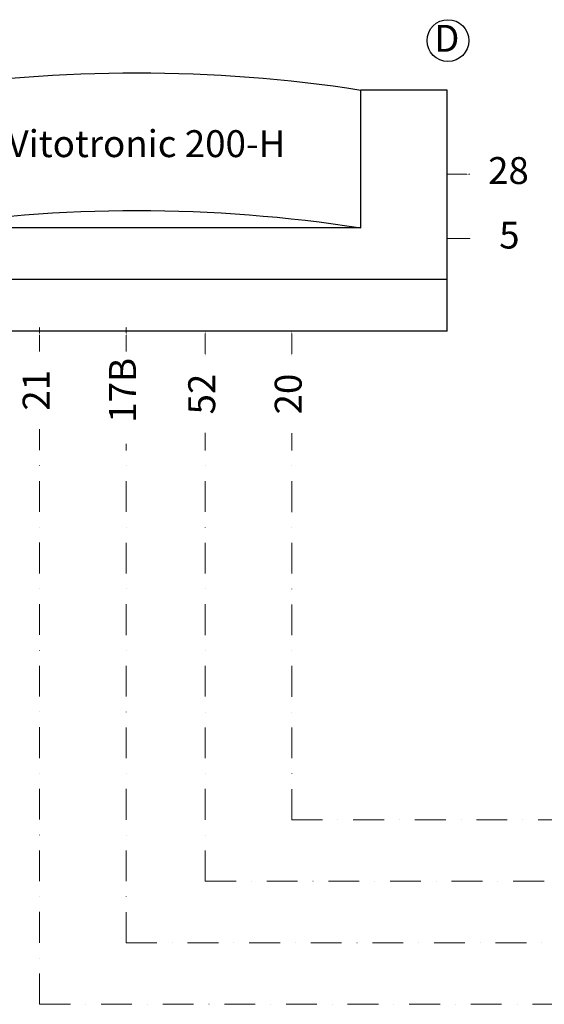
# Model space of a CAD drawing. Units: millimetres. Extents: x -3440 to 15207, y 19502 to 69304.
# Drawn here: x 2883 to 3735, y 23650 to 25251 of the extents above; entities that cross this region are included whole.
import ezdxf
from ezdxf.enums import TextEntityAlignment as Align

# ---------------------------------------------------------------- set-up
doc = ezdxf.new("R2010")
doc.units = ezdxf.units.MM
doc.linetypes.add('DASHDOT', pattern=[1, 0.5, -0.25, 0, -0.25])
doc.layers.add('2DH_SYM', color=41, linetype='Continuous')
doc.layers.add('CP_DETAL', color=33, linetype='Continuous')
doc.layers.add('2DR_PLS_SYGN', color=146, linetype='DASHDOT', lineweight=18)
doc.layers.add('2DR_SYM', color=13, linetype='Continuous', lineweight=18)
doc.styles.add('CP_ATTR', font='ROMANS.SHX')

# ---------------------------------------------------------------- blocks, each defined once
blk = doc.blocks.new('CPHS_822')
at = {"linetype": 'ByBlock', "style": 'CP_ATTR', "flags": 12}
blk.add_attdef('VAL', text='', height=0.25, dxfattribs=at).set_placement((0, 0), align=Align.MIDDLE)
at = {"linetype": 'ByBlock', "style": 'CP_ATTR', "flags": 9}
for tag, p in [('NAME', (-0.0919, -0.0183)), ('FLOW', (-0.0919, -0.0183)), ('CHARACTER', (-0.0919, -0.0184)), ('TEMPERATURE', (-0.0919, -0.0185)), ('NUMBER', (-0.0919, -0.0185)), ('PRODUCT-TYPE', (-0.0919, -0.0186)), ('ORDER-NO', (-0.0919, -0.0187)), ('OTHER', (-0.0918, -0.0183)), ('PN', (-0.0918, -0.0183)), ('PRODUCER', (-0.0917, -0.0183)), ('ARTICLE', (-0.0916, -0.0183)), ('VOLTAGE', (-0.0916, -0.0185)), ('GROUP', (-0.0915, -0.0185)), ('WEIGHT', (-0.0915, -0.0184)), ('POWER', (-0.0915, -0.0187)), ('DN', (-0.0914, -0.0186))]:
    blk.add_attdef(tag, text='', height=0.00005, dxfattribs=at).set_placement(p, align=Align.MIDDLE_LEFT)
blk = doc.blocks.new('2dVis_A9')
for p, q in [((-1.8, 1.4), (-1.3, 1.4)), ((-1.8, 0), (-1.8, 1.4)), ((-1.3, 0.6), (-1.3, 1.4)), ((1.3, 0.6), (1.3, 1.4)), ((1.3, 1.4), (1.8, 1.4)), ((1.8, 0), (1.8, 1.4)), ((-1.3, 0.6), (1.3, 0.6)), ((-1.8, 0.3), (1.8, 0.3)), ((-1.8, 0), (1.8, 0))]:
    blk.add_line(p, q)
blk.add_arc((0, -7), 8.5, 81.20259, 98.79741)
at = {"layer": 'CP_DETAL'}
blk.add_arc((0, -7.8), 8.5, 81.20259, 98.79741, dxfattribs=at)
at = {"linetype": 'ByBlock', "style": 'CP_ATTR', "flags": 9}
for tag, p in [('NAME', (-0.0919, -0.0183)), ('FLOW', (-0.0919, -0.0183)), ('CHARACTER', (-0.0919, -0.0184)), ('TEMPERATURE', (-0.0919, -0.0185)), ('NUMBER', (-0.0919, -0.0185)), ('PRODUCT-TYPE', (-0.0919, -0.0186)), ('ORDER-NO', (-0.0919, -0.0187)), ('OTHER', (-0.0918, -0.0183)), ('PN', (-0.0918, -0.0183)), ('PRODUCER', (-0.0917, -0.0183)), ('ARTICLE', (-0.0916, -0.0183)), ('VOLTAGE', (-0.0916, -0.0185)), ('GROUP', (-0.0915, -0.0185)), ('WEIGHT', (-0.0915, -0.0184)), ('POWER', (-0.0915, -0.0187)), ('DN', (-0.0914, -0.0186))]:
    blk.add_attdef(tag, text='', height=0.00005, dxfattribs=at).set_placement(p, align=Align.MIDDLE_LEFT)

msp = doc.modelspace()

# ---------------------------------------------------------------- linework, layer by layer
at = {"layer": '2DH_SYM'}
msp.add_circle((3578.9, 25217), 34, dxfattribs=at)
at = {"layer": '2DR_PLS_SYGN'}
for p, q in [((3577.4, 25000), (3614.2, 25000)), ((3577.4, 24895), (3614.2, 24895)), ((3579, 24895), (3615.7, 24895)), ((2915.4, 24711.3), (2915.4, 24751.1)), ((3055.8, 24711.3), (3055.8, 24751.1)), ((3184.5, 24705.2), (3184.5, 24745)), ((3325, 24705.2), (3325, 24745))]:
    msp.add_line(p, q, dxfattribs=at)
at = {"layer": '2DR_PLS_SYGN', "ltscale": 100}
for p, q in [((2915.4, 23649.9), (2915.4, 24585.3)), ((3184.5, 23849.9), (3184.5, 24579.2)), ((3325, 23949.9), (3325, 24578.8)), ((3055.8, 23749.9), (3055.8, 24561.4)), ((3325, 23949.9), (6943.3, 23949.9)), ((3184.5, 23849.9), (6718.3, 23849.9)), ((3055.8, 23749.9), (6493.3, 23749.9)), ((2915.4, 23649.9), (6087.6, 23649.9))]:
    msp.add_line(p, q, dxfattribs=at)

# ---------------------------------------------------------------- block references
at = {"xscale": -280, "yscale": 280, "zscale": 280}
msp.add_blockref('2dVis_A9', (3073.4, 24744.6), dxfattribs=at)
at = {"layer": '2DR_SYM'}
ref = msp.add_blockref('CPHS_822', (3577, 25215), dxfattribs=dict(at, xscale=-175, yscale=175, zscale=0.7))
ref.add_attrib('VAL', 'D', dxfattribs={"layer": '0', "linetype": 'ByBlock', "height": 43.7, "style": 'CP_ATTR', "flags": 12}).set_placement((3577, 25215), align=Align.MIDDLE)
ref = msp.add_blockref('CPHS_822', (3089.1, 25043.7), dxfattribs=dict(at, xscale=-175, yscale=175, zscale=0.7))
ref.add_attrib('VAL', 'Vitotronic 200-H', dxfattribs={"layer": '0', "linetype": 'ByBlock', "height": 43.75, "style": 'CP_ATTR', "flags": 12}).set_placement((3089.1, 25043.7), align=Align.MIDDLE)
ref = msp.add_blockref('CPHS_822', (3677.2, 25000), dxfattribs=dict(at, xscale=-175, yscale=175, zscale=0.7))
ref.add_attrib('VAL', '28', dxfattribs={"layer": '0', "linetype": 'ByBlock', "height": 43.75, "style": 'CP_ATTR', "flags": 12}).set_placement((3677.2, 25000), align=Align.MIDDLE)
ref = msp.add_blockref('CPHS_822', (3678.7, 24895), dxfattribs=dict(at, xscale=-175, yscale=175, zscale=0.7))
ref.add_attrib('VAL', '5', dxfattribs={"layer": '0', "linetype": 'ByBlock', "height": 43.7, "style": 'CP_ATTR', "flags": 12}).set_placement((3678.7, 24895), align=Align.MIDDLE)
ref = msp.add_blockref('CPHS_822', (3055.8, 24648.3), dxfattribs=dict(at, xscale=-175, yscale=175, zscale=0.7, rotation=270))
ref.add_attrib('VAL', '17B', dxfattribs={"layer": '0', "linetype": 'ByBlock', "height": 43.75, "rotation": 90, "style": 'CP_ATTR', "flags": 12}).set_placement((3055.8, 24648.3), align=Align.MIDDLE)
ref = msp.add_blockref('CPHS_822', (2915.4, 24648.3), dxfattribs=dict(at, xscale=-175, yscale=175, zscale=0.7, rotation=270))
ref.add_attrib('VAL', '21', dxfattribs={"layer": '0', "linetype": 'ByBlock', "height": 43.75, "rotation": 90, "style": 'CP_ATTR', "flags": 12}).set_placement((2915.4, 24648.3), align=Align.MIDDLE)
ref = msp.add_blockref('CPHS_822', (3184.5, 24642.2), dxfattribs=dict(at, xscale=-175, yscale=175, zscale=0.7, rotation=270))
ref.add_attrib('VAL', '52', dxfattribs={"layer": '0', "linetype": 'ByBlock', "height": 43.75, "rotation": 90, "style": 'CP_ATTR', "flags": 12}).set_placement((3184.5, 24642.2), align=Align.MIDDLE)
ref = msp.add_blockref('CPHS_822', (3325, 24642.2), dxfattribs=dict(at, xscale=-175, yscale=175, zscale=0.7, rotation=270))
ref.add_attrib('VAL', '20', dxfattribs={"layer": '0', "linetype": 'ByBlock', "height": 43.75, "rotation": 90, "style": 'CP_ATTR', "flags": 12}).set_placement((3325, 24642.2), align=Align.MIDDLE)

doc.saveas('drawing.dxf')
